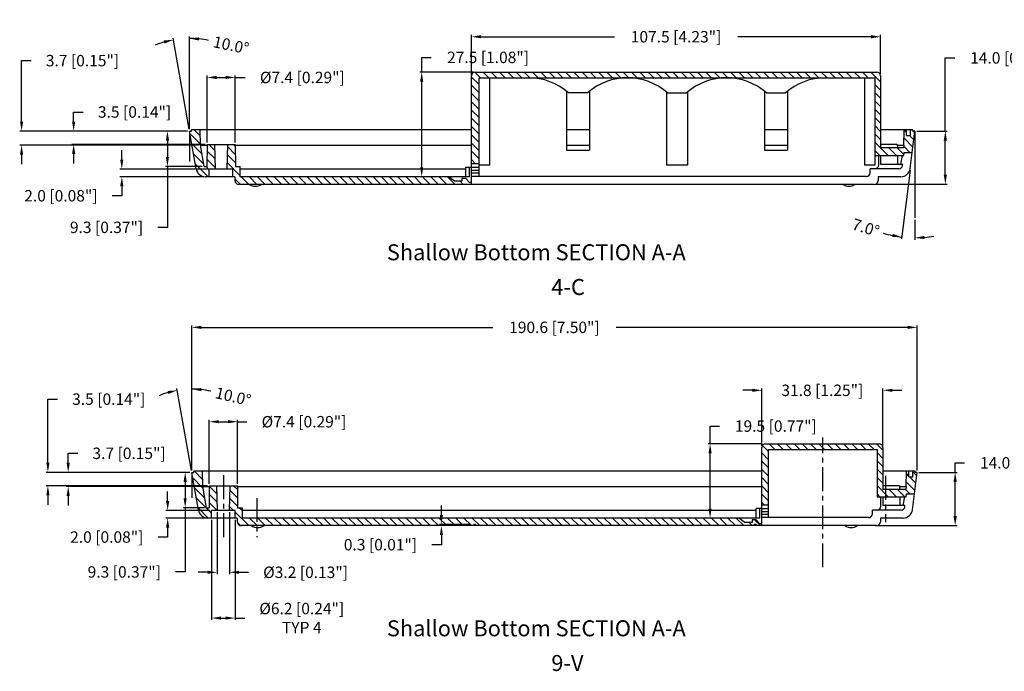
# Model space of a CAD drawing. Extents: x -195 to 2094, y -1538 to 254.
# Drawn here: x 1175 to 1433, y -914 to -743 of the extents above; entities that cross this region are included whole.
import ezdxf

# ---------------------------------------------------------------- set-up
doc = ezdxf.new("R2010")
doc.units = 0
doc.header["$LTSCALE"] = 5
doc.linetypes.add('CENTER', pattern=[2, 1.25, -0.25, 0.25, -0.25])
doc.layers.get('0').update_dxf_attribs({"linetype": 'CONTINUOUS'})
doc.layers.get('Defpoints').update_dxf_attribs({"linetype": 'CONTINUOUS'})
for name, color, linetype in [('cen', 1, 'CENTER'), ('dim', 3, 'CONTINUOUS'), ('frame', 202, 'CONTINUOUS'), ('TEXT', 7, 'CONTINUOUS')]:
    doc.layers.add(name, color=color, linetype=linetype)
doc.styles.add('CALLOUT', font='Romant.shx')
doc.dimstyles.get("Standard").update_dxf_attribs({"dimtxt": 3, "dimasz": 2.5, "dimexe": 0.5, "dimexo": 0.5, "dimgap": 0.5, "dimtad": 0, "dimtoh": 1, "dimdec": 1, "dimzin": 1, "dimdsep": 46, "dimtxsty": 'CALLOUT', "dimcen": 0.5, "dimadec": 1, "dimazin": 0, "dimtfac": 1, "dimtdec": 1, "dimtofl": 0, "dimtmove": 0, "dimatfit": 3, "dimfxl": 0, "dimtolj": 1, "dimtzin": 0, "dimarcsym": 0})

# ---------------------------------------------------------------- blocks, each defined once
blk = doc.blocks.new('*D246')
at = {"layer": 'Defpoints', "color": 0}
for p in [(1216.38, -748.18), (1219.21, -772.34), (1219.21, -772.34), (1219.21, -780.3), (1220.96, -782.27)]:
    blk.add_point(p, dxfattribs=at)
at = {"layer": 'dim', "color": 0, "lineweight": -2}
for p, q in [((1219.21, -771.84), (1219.21, -747.52)), ((1219.12, -771.85), (1214.9, -747.9))]:
    blk.add_line(p, q, dxfattribs=at)
for start, end in [(105.8919, 111.7838), (78.2006, 90), (78.2162, 84.1081)]:
    blk.add_arc((1219.21, -772.34), 24.32, start, end, dxfattribs=at)
at = {"layer": 'dim', "color": 0}
for points in [[(1221.68, -748.56), (1221.72, -747.73), (1219.21, -748.02)], [(1212.45, -748.54), (1212.64, -749.35), (1214.98, -748.39)]]:
    blk.add_solid(points, dxfattribs=at)
at = {"layer": 'dim', "color": 0, "insert": (1230.12, -749.77), "char_height": 3, "attachment_point": 5, "rotation": 348.2006, "style": 'CALLOUT'}
blk.add_mtext('\\A1;10.0°', dxfattribs=at)
blk = doc.blocks.new('*D247')
at = {"layer": 'Defpoints', "color": 0}
for p in [(1409.81, -772.34), (1409.81, -772.34), (1408.6, -782.15), (1409.81, -795.13), (1408.66, -800.38)]:
    blk.add_point(p, dxfattribs=at)
at = {"layer": 'dim', "color": 0, "lineweight": -2}
for p, q in [((1408.54, -782.64), (1406.32, -800.69)), ((1409.81, -795.63), (1409.81, -800.91))]:
    blk.add_line(p, q, dxfattribs=at)
for start, end in [(252.7786, 263), (252.7888, 257.8944), (275.1056, 280.2112)]:
    blk.add_arc((1409.81, -772.34), 28.06, start, end, dxfattribs=at)
at = {"layer": 'dim', "color": 0}
for points in [[(1403.99, -799.37), (1403.85, -800.19), (1406.39, -800.2)], [(1412.32, -800.71), (1412.28, -799.88), (1409.81, -800.41)]]:
    blk.add_solid(points, dxfattribs=at)
at = {"layer": 'dim', "color": 0, "insert": (1396.93, -797.73), "char_height": 3, "attachment_point": 5, "rotation": 342.7786, "style": 'CALLOUT'}
blk.add_mtext('\\A1;7.0°', dxfattribs=at)
blk = doc.blocks.new('*D248')
at = {"layer": 'Defpoints', "color": 0}
for p in [(1409.81, -772.34), (1417.82, -772.34), (1399.16, -786.34)]:
    blk.add_point(p, dxfattribs=at)
at = {"layer": 'dim', "color": 0, "lineweight": -2}
for p, q in [((1417.82, -772.34), (1417.82, -753.13)), ((1417.82, -753.13), (1420.32, -753.13)), ((1410.31, -772.34), (1418.32, -772.34)), ((1417.82, -783.84), (1417.82, -774.84)), ((1399.66, -786.34), (1418.32, -786.34))]:
    blk.add_line(p, q, dxfattribs=at)
at = {"layer": 'dim', "color": 0}
for points in [[(1417.41, -774.84), (1418.24, -774.84), (1417.82, -772.34)], [(1417.41, -783.84), (1418.24, -783.84), (1417.82, -786.34)]]:
    blk.add_solid(points, dxfattribs=at)
at = {"layer": 'dim', "color": 0, "insert": (1435.11, -753.13), "char_height": 3, "attachment_point": 5, "style": 'CALLOUT'}
blk.add_mtext('\\A1;14.0 [0.55"]', dxfattribs=at)
blk = doc.blocks.new('*D249')
at = {"layer": 'Defpoints', "color": 0}
for p in [(1231.21, -758.26), (1223.81, -775.84), (1231.21, -775.84)]:
    blk.add_point(p, dxfattribs=at)
at = {"layer": 'dim', "color": 0, "lineweight": -2}
for p, q in [((1223.81, -775.34), (1223.81, -757.76)), ((1231.21, -775.34), (1231.21, -757.76)), ((1226.31, -758.26), (1228.71, -758.26)), ((1231.21, -758.26), (1233.86, -758.26))]:
    blk.add_line(p, q, dxfattribs=at)
at = {"layer": 'dim', "color": 0}
for points in [[(1226.31, -757.84), (1226.31, -758.68), (1223.81, -758.26)], [(1228.71, -757.84), (1228.71, -758.68), (1231.21, -758.26)]]:
    blk.add_solid(points, dxfattribs=at)
at = {"layer": 'dim', "color": 0, "insert": (1248.86, -758.26), "char_height": 3, "attachment_point": 5, "style": 'CALLOUT'}
blk.add_mtext('\\A1;%%c7.4 [0.29"]', dxfattribs=at)
blk = doc.blocks.new('*D250')
at = {"layer": 'Defpoints', "color": 0}
for p in [(1224.41, -782.34), (1201.41, -784.34), (1223.42, -784.34)]:
    blk.add_point(p, dxfattribs=at)
at = {"layer": 'dim', "color": 0, "lineweight": -2}
for p, q in [((1201.41, -779.84), (1201.41, -777.34)), ((1223.91, -782.34), (1200.91, -782.34)), ((1222.92, -784.34), (1200.91, -784.34)), ((1201.41, -786.84), (1201.41, -789.34)), ((1201.41, -789.34), (1198.91, -789.34))]:
    blk.add_line(p, q, dxfattribs=at)
at = {"layer": 'dim', "color": 0}
for points in [[(1200.99, -779.84), (1201.82, -779.84), (1201.41, -782.34)], [(1200.99, -786.84), (1201.82, -786.84), (1201.41, -784.34)]]:
    blk.add_solid(points, dxfattribs=at)
at = {"layer": 'dim', "color": 0, "insert": (1185.41, -789.34), "char_height": 3, "attachment_point": 5, "style": 'CALLOUT'}
blk.add_mtext('\\A1;2.0 [0.08"]', dxfattribs=at)
blk = doc.blocks.new('*D251')
at = {"layer": 'Defpoints', "color": 0}
for p in [(1188.76, -772.34), (1219.21, -772.34), (1223.81, -775.84)]:
    blk.add_point(p, dxfattribs=at)
at = {"layer": 'dim', "color": 0, "lineweight": -2}
for p, q in [((1188.76, -769.84), (1188.76, -767.34)), ((1188.76, -767.34), (1191.26, -767.34)), ((1218.71, -772.34), (1188.26, -772.34)), ((1223.31, -775.84), (1188.26, -775.84)), ((1188.76, -778.34), (1188.76, -780.84))]:
    blk.add_line(p, q, dxfattribs=at)
at = {"layer": 'dim', "color": 0}
for points in [[(1188.35, -769.84), (1189.18, -769.84), (1188.76, -772.34)], [(1188.35, -778.34), (1189.18, -778.34), (1188.76, -775.84)]]:
    blk.add_solid(points, dxfattribs=at)
at = {"layer": 'dim', "color": 0, "insert": (1204.76, -767.34), "char_height": 3, "attachment_point": 5, "style": 'CALLOUT'}
blk.add_mtext('\\A1;3.5 [0.14"]', dxfattribs=at)
blk = doc.blocks.new('*D252')
at = {"layer": 'Defpoints', "color": 0}
for p in [(1219.21, -772.34), (1213.4, -781.64), (1223.06, -781.64)]:
    blk.add_point(p, dxfattribs=at)
at = {"layer": 'dim', "color": 0, "lineweight": -2}
for p, q in [((1218.71, -772.34), (1212.9, -772.34)), ((1213.4, -774.84), (1213.4, -779.14)), ((1222.56, -781.64), (1212.9, -781.64)), ((1213.4, -781.64), (1213.4, -797.64)), ((1213.4, -797.64), (1210.9, -797.64))]:
    blk.add_line(p, q, dxfattribs=at)
at = {"layer": 'dim', "color": 0}
for points in [[(1212.98, -774.84), (1213.82, -774.84), (1213.4, -772.34)], [(1212.98, -779.14), (1213.82, -779.14), (1213.4, -781.64)]]:
    blk.add_solid(points, dxfattribs=at)
at = {"layer": 'dim', "color": 0, "insert": (1197.4, -797.64), "char_height": 3, "attachment_point": 5, "style": 'CALLOUT'}
blk.add_mtext('\\A1;9.3 [0.37"]', dxfattribs=at)
blk = doc.blocks.new('*D253')
at = {"layer": 'Defpoints', "color": 0}
for p in [(1219.21, -772.34), (1175.08, -776.04), (1222.08, -776.04)]:
    blk.add_point(p, dxfattribs=at)
at = {"layer": 'dim', "color": 0, "lineweight": -2}
for p, q in [((1175.08, -769.84), (1175.08, -753.84)), ((1175.08, -753.84), (1177.58, -753.84)), ((1218.71, -772.34), (1174.58, -772.34)), ((1221.58, -776.04), (1174.58, -776.04)), ((1175.08, -778.54), (1175.08, -781.04))]:
    blk.add_line(p, q, dxfattribs=at)
at = {"layer": 'dim', "color": 0}
for points in [[(1174.66, -769.84), (1175.49, -769.84), (1175.08, -772.34)], [(1174.66, -778.54), (1175.49, -778.54), (1175.08, -776.04)]]:
    blk.add_solid(points, dxfattribs=at)
at = {"layer": 'dim', "color": 0, "insert": (1191.08, -753.84), "char_height": 3, "attachment_point": 5, "style": 'CALLOUT'}
blk.add_mtext('\\A1;3.7 [0.15"]', dxfattribs=at)
blk = doc.blocks.new('*D266')
at = {"layer": 'Defpoints', "color": 0}
for p in [(1280.22, -756.84), (1294.31, -756.84), (1288.9, -784.34)]:
    blk.add_point(p, dxfattribs=at)
at = {"layer": 'dim', "color": 0, "lineweight": -2}
for p, q in [((1280.22, -756.84), (1280.22, -752.99)), ((1280.22, -752.99), (1282.72, -752.99)), ((1293.81, -756.84), (1279.72, -756.84)), ((1280.22, -781.84), (1280.22, -759.34)), ((1288.4, -784.34), (1279.72, -784.34))]:
    blk.add_line(p, q, dxfattribs=at)
at = {"layer": 'dim', "color": 0}
for points in [[(1279.8, -759.34), (1280.63, -759.34), (1280.22, -756.84)], [(1279.8, -781.84), (1280.63, -781.84), (1280.22, -784.34)]]:
    blk.add_solid(points, dxfattribs=at)
at = {"layer": 'dim', "color": 0, "insert": (1297.65, -752.99), "char_height": 3, "attachment_point": 5, "style": 'CALLOUT'}
blk.add_mtext('\\A1;27.5 [1.08"]', dxfattribs=at)
blk = doc.blocks.new('*D267')
at = {"layer": 'Defpoints', "color": 0}
for p in [(1400.81, -747.57), (1400.81, -757.84), (1293.31, -758.15)]:
    blk.add_point(p, dxfattribs=at)
at = {"layer": 'dim', "color": 0, "lineweight": -2}
for p, q in [((1293.31, -757.65), (1293.31, -747.07)), ((1295.81, -747.57), (1330.84, -747.57)), ((1398.31, -747.57), (1363.27, -747.57)), ((1400.81, -757.34), (1400.81, -747.07))]:
    blk.add_line(p, q, dxfattribs=at)
at = {"layer": 'dim', "color": 0}
for points in [[(1295.81, -747.15), (1295.81, -747.98), (1293.31, -747.57)], [(1398.31, -747.15), (1398.31, -747.98), (1400.81, -747.57)]]:
    blk.add_solid(points, dxfattribs=at)
at = {"layer": 'dim', "color": 0, "insert": (1347.06, -747.57), "char_height": 3, "attachment_point": 5, "style": 'CALLOUT'}
blk.add_mtext('\\A1;107.5 [4.23"]', dxfattribs=at)
blk = doc.blocks.new('*D290')
at = {"layer": 'Defpoints', "color": 0}
for p in [(1217.26, -840.27), (1219.8, -862), (1219.8, -862), (1219.8, -868.67), (1221.55, -871.94)]:
    blk.add_point(p, dxfattribs=at)
at = {"layer": 'dim', "color": 0, "lineweight": -2}
for p, q in [((1219.71, -861.51), (1215.91, -839.96)), ((1219.8, -861.5), (1219.8, -839.62))]:
    blk.add_line(p, q, dxfattribs=at)
for start, end in [(76.8795, 90), (76.9011, 83.4505), (106.5495, 113.0989)]:
    blk.add_arc((1219.8, -862), 21.88, start, end, dxfattribs=at)
at = {"layer": 'dim', "color": 0}
for points in [[(1213.47, -840.62), (1213.66, -841.43), (1216, -840.45)], [(1222.27, -840.68), (1222.32, -839.85), (1219.8, -840.12)]]:
    blk.add_solid(points, dxfattribs=at)
at = {"layer": 'dim', "color": 0, "insert": (1230.68, -842.07), "char_height": 3, "attachment_point": 5, "rotation": 346.8795, "style": 'CALLOUT'}
blk.add_mtext('\\A1;10.0°', dxfattribs=at)
blk = doc.blocks.new('*D291')
at = {"layer": 'Defpoints', "color": 0}
for p in [(1410.4, -823.91), (1219.8, -862), (1410.4, -862)]:
    blk.add_point(p, dxfattribs=at)
at = {"layer": 'dim', "color": 0, "lineweight": -2}
for p, q in [((1219.8, -861.5), (1219.8, -823.41)), ((1222.3, -823.91), (1298.88, -823.91)), ((1407.9, -823.91), (1331.31, -823.91)), ((1410.4, -861.5), (1410.4, -823.41))]:
    blk.add_line(p, q, dxfattribs=at)
at = {"layer": 'dim', "color": 0}
for points in [[(1222.3, -823.5), (1222.3, -824.33), (1219.8, -823.91)], [(1407.9, -823.5), (1407.9, -824.33), (1410.4, -823.91)]]:
    blk.add_solid(points, dxfattribs=at)
at = {"layer": 'dim', "color": 0, "insert": (1315.1, -823.91), "char_height": 3, "attachment_point": 5, "style": 'CALLOUT'}
blk.add_mtext('\\A1;190.6 [7.50"]', dxfattribs=at)
blk = doc.blocks.new('*D292')
at = {"layer": 'Defpoints', "color": 0}
for p in [(1285.39, -876), (1293.4, -875.7), (1293.4, -876)]:
    blk.add_point(p, dxfattribs=at)
at = {"layer": 'dim', "color": 0, "lineweight": -2}
for p, q in [((1285.39, -873.2), (1285.39, -870.7)), ((1292.9, -875.7), (1284.89, -875.7)), ((1292.9, -876), (1284.89, -876)), ((1285.39, -878.5), (1285.39, -881)), ((1285.39, -881), (1282.89, -881))]:
    blk.add_line(p, q, dxfattribs=at)
at = {"layer": 'dim', "color": 0}
for points in [[(1284.97, -873.2), (1285.8, -873.2), (1285.39, -875.7)], [(1284.97, -878.5), (1285.8, -878.5), (1285.39, -876)]]:
    blk.add_solid(points, dxfattribs=at)
at = {"layer": 'dim', "color": 0, "insert": (1269.39, -881), "char_height": 3, "attachment_point": 5, "style": 'CALLOUT'}
blk.add_mtext('\\A1;0.3 [0.01"]', dxfattribs=at)
blk = doc.blocks.new('*D293')
at = {"layer": 'Defpoints', "color": 0}
for p in [(1410.4, -862), (1420.4, -862), (1399, -876)]:
    blk.add_point(p, dxfattribs=at)
at = {"layer": 'dim', "color": 0, "lineweight": -2}
for p, q in [((1420.4, -862), (1420.4, -859.5)), ((1420.4, -859.5), (1422.9, -859.5)), ((1410.9, -862), (1420.9, -862)), ((1420.4, -873.5), (1420.4, -864.5)), ((1399.5, -876), (1420.9, -876))]:
    blk.add_line(p, q, dxfattribs=at)
at = {"layer": 'dim', "color": 0}
for points in [[(1419.98, -864.5), (1420.82, -864.5), (1420.4, -862)], [(1419.98, -873.5), (1420.82, -873.5), (1420.4, -876)]]:
    blk.add_solid(points, dxfattribs=at)
at = {"layer": 'dim', "color": 0, "insert": (1437.69, -859.5), "char_height": 3, "attachment_point": 5, "style": 'CALLOUT'}
blk.add_mtext('\\A1;14.0 [0.55"]', dxfattribs=at)
blk = doc.blocks.new('*D294')
at = {"layer": 'Defpoints', "color": 0}
for p in [(1218.06, -862), (1219.8, -862), (1223.65, -871.3)]:
    blk.add_point(p, dxfattribs=at)
at = {"layer": 'dim', "color": 0, "lineweight": -2}
for p, q in [((1219.3, -862), (1217.56, -862)), ((1218.06, -864.5), (1218.06, -868.8)), ((1223.15, -871.3), (1217.56, -871.3)), ((1218.06, -871.3), (1218.06, -888.16)), ((1218.06, -888.16), (1215.56, -888.16))]:
    blk.add_line(p, q, dxfattribs=at)
at = {"layer": 'dim', "color": 0}
for points in [[(1217.64, -864.5), (1218.48, -864.5), (1218.06, -862)], [(1217.64, -868.8), (1218.48, -868.8), (1218.06, -871.3)]]:
    blk.add_solid(points, dxfattribs=at)
at = {"layer": 'dim', "color": 0, "insert": (1202.06, -888.16), "char_height": 3, "attachment_point": 5, "style": 'CALLOUT'}
blk.add_mtext('\\A1;9.3 [0.37"]', dxfattribs=at)
blk = doc.blocks.new('*D295')
at = {"layer": 'Defpoints', "color": 0}
for p in [(1225, -874), (1231.2, -874), (1231.2, -900.28)]:
    blk.add_point(p, dxfattribs=at)
at = {"layer": 'dim', "color": 0, "lineweight": -2}
for p, q in [((1225, -874.5), (1225, -900.78)), ((1231.2, -874.5), (1231.2, -900.78)), ((1227.5, -900.28), (1228.7, -900.28)), ((1231.2, -900.28), (1233.7, -900.28))]:
    blk.add_line(p, q, dxfattribs=at)
at = {"layer": 'dim', "color": 0}
for points in [[(1227.5, -899.86), (1227.5, -900.69), (1225, -900.28)], [(1228.7, -899.86), (1228.7, -900.69), (1231.2, -900.28)]]:
    blk.add_solid(points, dxfattribs=at)
at = {"layer": 'dim', "color": 0, "insert": (1248.7, -900.28), "char_height": 3, "attachment_point": 5, "style": 'CALLOUT'}
blk.add_mtext('\\A1;%%C6.2 [0.24"]\\PTYP 4', dxfattribs=at)
blk = doc.blocks.new('*D296')
at = {"layer": 'Defpoints', "color": 0}
for p in [(1226.5, -872), (1229.7, -872), (1229.7, -888.26)]:
    blk.add_point(p, dxfattribs=at)
at = {"layer": 'dim', "color": 0, "lineweight": -2}
for p, q in [((1226.5, -872.5), (1226.5, -888.76)), ((1229.7, -872.5), (1229.7, -888.76)), ((1224, -888.26), (1221.5, -888.26)), ((1232.2, -888.26), (1234.7, -888.26))]:
    blk.add_line(p, q, dxfattribs=at)
at = {"layer": 'dim', "color": 0}
for points in [[(1224, -887.84), (1224, -888.67), (1226.5, -888.26)], [(1232.2, -887.84), (1232.2, -888.67), (1229.7, -888.26)]]:
    blk.add_solid(points, dxfattribs=at)
at = {"layer": 'dim', "color": 0, "insert": (1249.7, -888.26), "char_height": 3, "attachment_point": 5, "style": 'CALLOUT'}
blk.add_mtext('\\A1;%%c3.2 [0.13"]', dxfattribs=at)
blk = doc.blocks.new('*D297')
at = {"layer": 'Defpoints', "color": 0}
for p in [(1231.8, -848.7), (1224.4, -865.5), (1231.8, -865.5)]:
    blk.add_point(p, dxfattribs=at)
at = {"layer": 'dim', "color": 0, "lineweight": -2}
for p, q in [((1224.4, -865), (1224.4, -848.2)), ((1231.8, -865), (1231.8, -848.2)), ((1226.9, -848.7), (1229.3, -848.7)), ((1231.8, -848.7), (1234.3, -848.7))]:
    blk.add_line(p, q, dxfattribs=at)
at = {"layer": 'dim', "color": 0}
for points in [[(1226.9, -848.28), (1226.9, -849.11), (1224.4, -848.7)], [(1229.3, -848.28), (1229.3, -849.11), (1231.8, -848.7)]]:
    blk.add_solid(points, dxfattribs=at)
at = {"layer": 'dim', "color": 0, "insert": (1249.3, -848.7), "char_height": 3, "attachment_point": 5, "style": 'CALLOUT'}
blk.add_mtext('\\A1;%%C7.4 [0.29"]', dxfattribs=at)
blk = doc.blocks.new('*D298')
at = {"layer": 'Defpoints', "color": 0}
for p in [(1213.46, -874), (1225, -872), (1225, -874)]:
    blk.add_point(p, dxfattribs=at)
at = {"layer": 'dim', "color": 0, "lineweight": -2}
for p, q in [((1213.46, -869.5), (1213.46, -867)), ((1224.5, -872), (1212.96, -872)), ((1224.5, -874), (1212.96, -874)), ((1213.46, -876.5), (1213.46, -879)), ((1213.46, -879), (1210.96, -879))]:
    blk.add_line(p, q, dxfattribs=at)
at = {"layer": 'dim', "color": 0}
for points in [[(1213.04, -869.5), (1213.88, -869.5), (1213.46, -872)], [(1213.04, -876.5), (1213.88, -876.5), (1213.46, -874)]]:
    blk.add_solid(points, dxfattribs=at)
at = {"layer": 'dim', "color": 0, "insert": (1197.46, -879), "char_height": 3, "attachment_point": 5, "style": 'CALLOUT'}
blk.add_mtext('\\A1;2.0 [0.08"]', dxfattribs=at)
blk = doc.blocks.new('*D299')
at = {"layer": 'Defpoints', "color": 0}
for p in [(1187.32, -862), (1219.05, -862), (1222.67, -865.7)]:
    blk.add_point(p, dxfattribs=at)
at = {"layer": 'dim', "color": 0, "lineweight": -2}
for p, q in [((1187.32, -859.5), (1187.32, -857)), ((1187.32, -857), (1189.82, -857)), ((1218.55, -862), (1186.82, -862)), ((1222.17, -865.7), (1186.82, -865.7)), ((1187.32, -868.2), (1187.32, -870.7))]:
    blk.add_line(p, q, dxfattribs=at)
at = {"layer": 'dim', "color": 0}
for points in [[(1186.9, -859.5), (1187.74, -859.5), (1187.32, -862)], [(1186.9, -868.2), (1187.74, -868.2), (1187.32, -865.7)]]:
    blk.add_solid(points, dxfattribs=at)
at = {"layer": 'dim', "color": 0, "insert": (1203.32, -857), "char_height": 3, "attachment_point": 5, "style": 'CALLOUT'}
blk.add_mtext('\\A1;3.7 [0.15"]', dxfattribs=at)
blk = doc.blocks.new('*D300')
at = {"layer": 'Defpoints', "color": 0}
for p in [(1181.99, -862), (1219.8, -862), (1224.4, -865.5)]:
    blk.add_point(p, dxfattribs=at)
at = {"layer": 'dim', "color": 0, "lineweight": -2}
for p, q in [((1181.99, -859.5), (1181.99, -842.77)), ((1181.99, -842.77), (1184.49, -842.77)), ((1219.3, -862), (1181.49, -862)), ((1223.9, -865.5), (1181.49, -865.5)), ((1181.99, -868), (1181.99, -870.5))]:
    blk.add_line(p, q, dxfattribs=at)
at = {"layer": 'dim', "color": 0}
for points in [[(1181.58, -859.5), (1182.41, -859.5), (1181.99, -862)], [(1181.58, -868), (1182.41, -868), (1181.99, -865.5)]]:
    blk.add_solid(points, dxfattribs=at)
at = {"layer": 'dim', "color": 0, "insert": (1197.99, -842.77), "char_height": 3, "attachment_point": 5, "style": 'CALLOUT'}
blk.add_mtext('\\A1;3.5 [0.14"]', dxfattribs=at)
blk = doc.blocks.new('*D356')
at = {"layer": 'Defpoints', "color": 0}
for p in [(1401.4, -840.45), (1369.6, -855.5), (1401.4, -856.15)]:
    blk.add_point(p, dxfattribs=at)
at = {"layer": 'dim', "color": 0, "lineweight": -2}
for p, q in [((1367.1, -840.45), (1364.6, -840.45)), ((1369.6, -855), (1369.6, -839.95)), ((1401.4, -855.65), (1401.4, -839.95)), ((1403.9, -840.45), (1406.4, -840.45))]:
    blk.add_line(p, q, dxfattribs=at)
at = {"layer": 'dim', "color": 0}
for points in [[(1367.1, -840.04), (1367.1, -840.87), (1369.6, -840.45)], [(1403.9, -840.04), (1403.9, -840.87), (1401.4, -840.45)]]:
    blk.add_solid(points, dxfattribs=at)
at = {"layer": 'dim', "color": 0, "insert": (1385.5, -840.45), "char_height": 3, "attachment_point": 5, "style": 'CALLOUT'}
blk.add_mtext('\\A1;31.8 [1.25"]', dxfattribs=at)
blk = doc.blocks.new('*D357')
at = {"layer": 'Defpoints', "color": 0}
for p in [(1356, -854.5), (1370.04, -854.5), (1365.5, -874)]:
    blk.add_point(p, dxfattribs=at)
at = {"layer": 'dim', "color": 0, "lineweight": -2}
for p, q in [((1356, -854.5), (1356, -849.85)), ((1356, -849.85), (1358.5, -849.85)), ((1369.54, -854.5), (1355.5, -854.5)), ((1356, -871.5), (1356, -857)), ((1365, -874), (1355.5, -874))]:
    blk.add_line(p, q, dxfattribs=at)
at = {"layer": 'dim', "color": 0}
for points in [[(1355.58, -857), (1356.41, -857), (1356, -854.5)], [(1355.58, -871.5), (1356.41, -871.5), (1356, -874)]]:
    blk.add_solid(points, dxfattribs=at)
at = {"layer": 'dim', "color": 0, "insert": (1373.28, -849.85), "char_height": 3, "attachment_point": 5, "style": 'CALLOUT'}
blk.add_mtext('\\A1;19.5 [0.77"]', dxfattribs=at)

msp = doc.modelspace()

# ---------------------------------------------------------------- linework, layer by layer
for p, q in [((1293.306, -781.841), (1293.306, -757.841)), ((1294.306, -756.841), (1399.806, -756.841)), ((1400.806, -757.841), (1400.806, -776.741)), ((1295.306, -758.341), (1399.306, -758.341)), ((1295.306, -784.241), (1295.306, -758.341)), ((1298.056, -758.341), (1298.056, -781.341)), ((1396.556, -758.341), (1396.556, -781.341)), ((1399.306, -758.341), (1399.306, -781.341)), ((1318.306, -761.994), (1318.306, -777.341)), ((1323.806, -762.341), (1318.806, -762.341)), ((1324.306, -761.994), (1324.306, -777.341)), ((1344.556, -762.167), (1344.556, -781.341)), ((1344.806, -762.341), (1349.806, -762.341)), ((1350.056, -762.167), (1350.056, -781.341)), ((1370.306, -761.994), (1370.306, -777.341)), ((1370.806, -762.341), (1375.806, -762.341)), ((1376.306, -761.994), (1376.306, -777.341)), ((1220.958, -782.275), (1219.206, -772.341)), ((1219.206, -772.341), (1219.706, -772.341)), ((1293.306, -772.041), (1219.706, -772.041)), ((1219.706, -772.341), (1219.706, -772.041)), ((1222.076, -776.041), (1222.006, -772.041)), ((1324.306, -772.041), (1318.306, -772.041)), ((1376.306, -772.041), (1370.306, -772.041)), ((1409.306, -772.041), (1400.806, -772.041)), ((1406.936, -776.041), (1407.006, -772.041)), ((1407.656, -773.541), (1407.656, -772.041)), ((1407.656, -773.541), (1408.656, -773.541)), ((1408.602, -782.146), (1409.806, -772.341)), ((1408.656, -773.541), (1408.656, -772.041)), ((1409.306, -772.341), (1409.306, -772.041)), ((1409.806, -772.341), (1409.306, -772.341)), ((1223.063, -781.641), (1222.076, -776.041)), ((1222.076, -776.041), (1223.806, -776.041)), ((1223.806, -775.841), (1223.755, -781.641)), ((1223.806, -775.841), (1231.206, -775.841)), ((1225.736, -775.841), (1225.906, -782.341)), ((1229.106, -782.341), (1229.276, -775.841)), ((1231.205, -776.041), (1293.306, -776.041)), ((1231.206, -775.841), (1231.257, -781.641)), ((1318.306, -776.041), (1324.306, -776.041)), ((1370.306, -776.041), (1376.306, -776.041)), ((1405.205, -775.841), (1400.806, -775.841)), ((1405.205, -776.041), (1406.936, -776.041)), ((1405.206, -775.841), (1405.214, -776.741)), ((1406.936, -776.041), (1406.813, -776.741)), ((1318.306, -777.341), (1324.306, -777.341)), ((1370.306, -777.341), (1376.306, -777.341)), ((1399.306, -778.741), (1406.904, -778.741)), ((1400.306, -781.241), (1400.306, -778.741)), ((1406.813, -776.741), (1400.806, -776.741)), ((1400.806, -778.741), (1400.806, -781.041)), ((1405.231, -778.741), (1405.251, -781.041)), ((1406.46, -778.741), (1406.054, -781.041)), ((1406.904, -778.741), (1407.003, -777.941)), ((1407.003, -777.941), (1409.118, -777.941)), ((1293.306, -780.841), (1295.306, -780.841)), ((1298.056, -781.341), (1295.306, -781.341)), ((1350.056, -781.341), (1344.556, -781.341)), ((1399.306, -781.341), (1396.556, -781.341)), ((1400.806, -781.041), (1406.622, -781.041)), ((1406.582, -781.363), (1406.622, -781.041)), ((1223.063, -781.641), (1223.755, -781.641)), ((1230.606, -782.341), (1224.406, -782.341)), ((1224.406, -784.341), (1224.406, -782.341)), ((1230.606, -784.341), (1230.606, -782.341)), ((1231.257, -781.641), (1232.506, -781.641)), ((1232.506, -784.341), (1232.506, -781.641)), ((1291.806, -782.341), (1232.506, -782.341)), ((1291.806, -781.841), (1293.306, -781.841)), ((1291.806, -784.341), (1291.806, -781.841)), ((1293.306, -786.341), (1293.306, -781.941)), ((1295.306, -782.741), (1293.306, -782.741)), ((1405.59, -782.241), (1398.056, -782.241)), ((1398.056, -783.241), (1398.056, -782.241)), ((1231.156, -784.341), (1223.42, -784.341)), ((1231.156, -784.341), (1231.156, -785.341)), ((1399.156, -786.341), (1232.156, -786.341)), ((1292.806, -784.341), (1232.506, -784.341)), ((1288.806, -785.541), (1287.306, -784.341)), ((1290.806, -785.541), (1288.806, -785.541)), ((1291.806, -784.841), (1290.806, -784.841)), ((1290.806, -784.841), (1290.806, -785.541)), ((1292.806, -785.841), (1291.806, -784.841)), ((1293.306, -785.841), (1292.806, -785.841)), ((1397.056, -784.241), (1293.306, -784.241)), ((1406.121, -784.341), (1400.156, -784.341)), ((1400.156, -784.341), (1400.156, -785.341)), ((1369.596, -871.501), (1369.596, -855.501)), ((1370.596, -854.501), (1400.396, -854.501)), ((1371.396, -856.001), (1399.896, -856.001)), ((1371.396, -873.901), (1371.396, -856.001)), ((1399.896, -856.001), (1399.896, -868.401)), ((1401.396, -855.501), (1401.396, -866.401)), ((1219.796, -862.001), (1220.296, -862.001)), ((1221.548, -871.935), (1219.796, -862.001)), ((1369.596, -861.701), (1220.296, -861.701)), ((1220.296, -862.001), (1220.296, -861.701)), ((1222.666, -865.701), (1222.596, -861.701)), ((1409.896, -861.701), (1401.396, -861.701)), ((1407.526, -865.701), (1407.596, -861.701)), ((1408.246, -863.201), (1408.246, -861.701)), ((1408.246, -863.201), (1409.246, -863.201)), ((1409.192, -871.806), (1410.396, -862.001)), ((1409.246, -863.201), (1409.246, -861.701)), ((1409.896, -862.001), (1409.896, -861.701)), ((1410.396, -862.001), (1409.896, -862.001)), ((1223.653, -871.301), (1222.666, -865.701)), ((1222.666, -865.701), (1224.396, -865.701)), ((1224.396, -865.501), (1224.346, -871.301)), ((1224.396, -865.501), (1231.796, -865.501)), ((1226.326, -865.501), (1226.496, -872.001)), ((1229.696, -872.001), (1229.866, -865.501)), ((1231.795, -865.701), (1369.596, -865.701)), ((1231.796, -865.501), (1231.847, -871.301)), ((1405.795, -865.501), (1401.396, -865.501)), ((1401.396, -866.401), (1407.403, -866.401)), ((1405.795, -865.701), (1407.526, -865.701)), ((1405.796, -865.501), (1405.804, -866.401)), ((1407.526, -865.701), (1407.403, -866.401)), ((1399.896, -868.401), (1407.495, -868.401)), ((1400.896, -870.901), (1400.896, -868.401)), ((1401.396, -868.401), (1401.396, -870.701)), ((1405.822, -868.401), (1405.842, -870.701)), ((1407.05, -868.401), (1406.645, -870.701)), ((1407.495, -868.401), (1407.593, -867.601)), ((1407.593, -867.601), (1409.709, -867.601)), ((1223.653, -871.301), (1224.346, -871.301)), ((1231.847, -871.301), (1233.096, -871.301)), ((1233.096, -874.001), (1233.096, -871.301)), ((1368.096, -874.001), (1368.096, -871.501)), ((1369.596, -871.501), (1368.096, -871.501)), ((1369.596, -870.501), (1371.396, -870.501)), ((1369.596, -876.001), (1369.596, -871.601)), ((1398.646, -872.901), (1398.646, -871.901)), ((1406.18, -871.901), (1398.646, -871.901)), ((1407.212, -870.701), (1401.396, -870.701)), ((1407.173, -871.023), (1407.212, -870.701)), ((1231.746, -874.001), (1224.01, -874.001)), ((1224.996, -874.001), (1224.996, -872.001)), ((1231.196, -872.001), (1224.996, -872.001)), ((1231.196, -874.001), (1231.196, -872.001)), ((1231.746, -874.001), (1231.746, -875.001)), ((1368.096, -872.001), (1233.096, -872.001)), ((1369.096, -874.001), (1233.096, -874.001)), ((1365.096, -875.201), (1363.596, -874.001)), ((1368.096, -874.501), (1367.096, -874.501)), ((1367.096, -874.501), (1367.096, -875.201)), ((1369.096, -875.501), (1368.096, -874.501)), ((1371.396, -872.401), (1369.596, -872.401)), ((1397.646, -873.901), (1369.596, -873.901)), ((1406.711, -874.001), (1400.746, -874.001)), ((1400.746, -874.001), (1400.746, -875.001)), ((1399.746, -876.001), (1232.746, -876.001)), ((1293.896, -875.701), (1293.896, -876.001)), ((1294.396, -875.701), (1293.896, -875.701)), ((1294.396, -876.001), (1294.396, -875.701)), ((1367.096, -875.201), (1365.096, -875.201)), ((1367.596, -876.001), (1367.596, -875.701)), ((1368.096, -875.701), (1367.596, -875.701)), ((1368.096, -875.701), (1368.096, -876.001)), ((1369.596, -875.501), (1369.096, -875.501))]:
    msp.add_line(p, q)
at = {"color": 2}
for p, q in [((1295.661, -758.341), (1294.185, -756.865)), ((1297.829, -758.341), (1296.329, -756.841)), ((1299.997, -758.341), (1298.497, -756.841)), ((1302.165, -758.341), (1300.665, -756.841)), ((1304.334, -758.341), (1302.834, -756.841)), ((1306.502, -758.341), (1305.002, -756.841)), ((1308.67, -758.341), (1307.17, -756.841)), ((1310.838, -758.341), (1309.338, -756.841)), ((1313.007, -758.341), (1311.507, -756.841)), ((1315.175, -758.341), (1313.675, -756.841)), ((1317.343, -758.341), (1315.843, -756.841)), ((1319.511, -758.341), (1318.011, -756.841)), ((1321.68, -758.341), (1320.18, -756.841)), ((1323.848, -758.341), (1322.348, -756.841)), ((1326.016, -758.341), (1324.516, -756.841)), ((1328.184, -758.341), (1326.684, -756.841)), ((1330.353, -758.341), (1328.853, -756.841)), ((1332.521, -758.341), (1331.021, -756.841)), ((1334.689, -758.341), (1333.189, -756.841)), ((1336.857, -758.341), (1335.357, -756.841)), ((1339.026, -758.341), (1337.526, -756.841)), ((1341.194, -758.341), (1339.694, -756.841)), ((1343.362, -758.341), (1341.862, -756.841)), ((1345.53, -758.341), (1344.03, -756.841)), ((1347.699, -758.341), (1346.199, -756.841)), ((1349.867, -758.341), (1348.367, -756.841)), ((1352.035, -758.341), (1350.535, -756.841)), ((1354.203, -758.341), (1352.703, -756.841)), ((1356.372, -758.341), (1354.872, -756.841)), ((1358.54, -758.341), (1357.04, -756.841)), ((1360.708, -758.341), (1359.208, -756.841)), ((1362.876, -758.341), (1361.376, -756.841)), ((1365.044, -758.341), (1363.544, -756.841)), ((1367.213, -758.341), (1365.713, -756.841)), ((1369.381, -758.341), (1367.881, -756.841)), ((1371.549, -758.341), (1370.049, -756.841)), ((1373.717, -758.341), (1372.217, -756.841)), ((1375.886, -758.341), (1374.386, -756.841)), ((1378.054, -758.341), (1376.554, -756.841)), ((1380.222, -758.341), (1378.722, -756.841)), ((1382.39, -758.341), (1380.89, -756.841)), ((1384.559, -758.341), (1383.059, -756.841)), ((1386.727, -758.341), (1385.227, -756.841)), ((1388.895, -758.341), (1387.395, -756.841)), ((1391.063, -758.341), (1389.563, -756.841)), ((1393.232, -758.341), (1391.732, -756.841)), ((1395.4, -758.341), (1393.9, -756.841)), ((1397.568, -758.341), (1396.068, -756.841)), ((1400.806, -759.41), (1398.236, -756.841)), ((1295.306, -760.154), (1293.306, -758.154)), ((1295.306, -762.323), (1293.306, -760.323)), ((1400.806, -761.579), (1399.306, -760.079)), ((1295.306, -764.491), (1293.306, -762.491)), ((1400.806, -763.747), (1399.306, -762.247)), ((1295.306, -766.659), (1293.306, -764.659)), ((1400.806, -765.915), (1399.306, -764.415)), ((1295.306, -768.827), (1293.306, -766.827)), ((1400.806, -768.083), (1399.306, -766.583)), ((1295.306, -770.996), (1293.306, -768.996)), ((1400.806, -770.252), (1399.306, -768.752)), ((1400.806, -772.42), (1399.306, -770.92)), ((1222.072, -775.818), (1219.337, -773.083)), ((1222.033, -773.611), (1220.463, -772.041)), ((1295.306, -773.164), (1293.306, -771.164)), ((1295.306, -775.332), (1293.306, -773.332)), ((1400.806, -774.588), (1399.306, -773.088)), ((1407.656, -772.765), (1407.005, -772.114)), ((1409.524, -774.634), (1408.432, -773.541)), ((1409.306, -772.247), (1409.1, -772.041)), ((1409.762, -772.702), (1409.4, -772.341)), ((1222.493, -778.408), (1219.801, -775.716)), ((1225.775, -777.353), (1224.263, -775.841)), ((1231.21, -776.283), (1230.767, -775.841)), ((1295.306, -777.5), (1293.306, -775.5)), ((1402.79, -778.741), (1399.306, -775.256)), ((1409.287, -776.565), (1406.967, -774.245)), ((1222.957, -781.04), (1220.265, -778.348)), ((1225.834, -779.58), (1223.791, -777.538)), ((1231.248, -780.658), (1229.204, -778.613)), ((1231.229, -778.471), (1229.259, -776.501)), ((1295.306, -779.669), (1293.306, -777.669)), ((1400.622, -778.741), (1399.306, -777.425)), ((1404.959, -778.741), (1402.959, -776.741)), ((1406.929, -778.543), (1405.127, -776.741)), ((1408.495, -777.941), (1406.885, -776.331)), ((1224.09, -784.341), (1220.729, -780.98)), ((1225.892, -781.807), (1223.772, -779.687)), ((1232.506, -784.084), (1229.148, -780.726)), ((1294.31, -780.841), (1293.306, -779.837)), ((1224.406, -782.489), (1223.558, -781.641)), ((1232.506, -781.916), (1232.231, -781.641)), ((1232.594, -786.341), (1231.156, -784.902)), ((1234.763, -786.341), (1232.763, -784.341)), ((1236.931, -786.341), (1234.931, -784.341)), ((1239.099, -786.341), (1237.099, -784.341)), ((1241.267, -786.341), (1239.267, -784.341)), ((1243.436, -786.341), (1241.436, -784.341)), ((1245.604, -786.341), (1243.604, -784.341)), ((1247.772, -786.341), (1245.772, -784.341)), ((1249.94, -786.341), (1247.94, -784.341)), ((1252.109, -786.341), (1250.109, -784.341)), ((1254.277, -786.341), (1252.277, -784.341)), ((1256.445, -786.341), (1254.445, -784.341)), ((1258.613, -786.341), (1256.613, -784.341)), ((1260.782, -786.341), (1258.782, -784.341)), ((1262.95, -786.341), (1260.95, -784.341)), ((1265.118, -786.341), (1263.118, -784.341)), ((1267.286, -786.341), (1265.286, -784.341)), ((1269.455, -786.341), (1267.455, -784.341)), ((1271.623, -786.341), (1269.623, -784.341)), ((1273.791, -786.341), (1271.791, -784.341)), ((1275.959, -786.341), (1273.959, -784.341)), ((1278.128, -786.341), (1276.128, -784.341)), ((1280.296, -786.341), (1278.296, -784.341)), ((1282.464, -786.341), (1280.464, -784.341)), ((1284.632, -786.341), (1282.632, -784.341)), ((1286.801, -786.341), (1284.801, -784.341)), ((1288.969, -786.341), (1286.969, -784.341)), ((1291.137, -786.341), (1290.337, -785.541)), ((1371.396, -856.508), (1369.806, -854.918)), ((1373.058, -856.001), (1371.558, -854.501)), ((1375.226, -856.001), (1373.726, -854.501)), ((1377.394, -856.001), (1375.894, -854.501)), ((1379.563, -856.001), (1378.063, -854.501)), ((1381.731, -856.001), (1380.231, -854.501)), ((1383.899, -856.001), (1382.399, -854.501)), ((1386.067, -856.001), (1384.567, -854.501)), ((1388.236, -856.001), (1386.736, -854.501)), ((1390.404, -856.001), (1388.904, -854.501)), ((1392.572, -856.001), (1391.072, -854.501)), ((1394.74, -856.001), (1393.24, -854.501)), ((1396.908, -856.001), (1395.408, -854.501)), ((1399.077, -856.001), (1397.577, -854.501)), ((1401.396, -856.153), (1399.745, -854.501)), ((1371.396, -858.676), (1369.596, -856.876)), ((1401.396, -858.321), (1399.896, -856.821)), ((1401.396, -860.489), (1399.896, -858.989)), ((1371.396, -860.844), (1369.596, -859.044)), ((1371.396, -863.013), (1369.596, -861.213)), ((1401.396, -862.657), (1399.896, -861.157)), ((1222.743, -866.136), (1220.051, -863.444)), ((1222.634, -863.859), (1220.476, -861.701)), ((1371.396, -865.181), (1369.596, -863.381)), ((1401.396, -864.826), (1399.896, -863.326)), ((1408.246, -863.003), (1407.585, -862.341)), ((1410.052, -864.808), (1408.445, -863.201)), ((1410.289, -862.877), (1409.246, -861.834)), ((1223.207, -868.769), (1220.515, -866.077)), ((1226.381, -867.606), (1224.395, -865.62)), ((1231.824, -868.713), (1229.834, -866.723)), ((1231.805, -866.526), (1230.781, -865.501)), ((1371.396, -867.349), (1369.596, -865.549)), ((1402.804, -868.401), (1399.896, -865.494)), ((1404.972, -868.401), (1402.972, -866.401)), ((1407.14, -868.401), (1405.14, -866.401)), ((1408.508, -867.601), (1407.308, -866.401)), ((1409.815, -866.739), (1407.548, -864.472)), ((1224.996, -872.726), (1220.979, -868.709)), ((1226.439, -869.833), (1224.376, -867.77)), ((1231.843, -870.9), (1229.779, -868.836)), ((1371.396, -869.517), (1369.596, -867.717)), ((1400.636, -868.401), (1399.896, -867.662)), ((1224.103, -874.001), (1221.443, -871.341)), ((1226.44, -872.001), (1224.358, -869.919)), ((1230.776, -872.001), (1229.724, -870.949)), ((1233.096, -872.153), (1232.244, -871.301)), ((1370.212, -870.501), (1369.596, -869.886)), ((1234.776, -876.001), (1231.196, -872.422)), ((1236.944, -876.001), (1234.944, -874.001)), ((1239.113, -876.001), (1237.113, -874.001)), ((1241.281, -876.001), (1239.281, -874.001)), ((1243.449, -876.001), (1241.449, -874.001)), ((1245.617, -876.001), (1243.617, -874.001)), ((1247.785, -876.001), (1245.785, -874.001)), ((1249.954, -876.001), (1247.954, -874.001)), ((1252.122, -876.001), (1250.122, -874.001)), ((1254.29, -876.001), (1252.29, -874.001)), ((1256.458, -876.001), (1254.458, -874.001)), ((1258.627, -876.001), (1256.627, -874.001)), ((1260.795, -876.001), (1258.795, -874.001)), ((1262.963, -876.001), (1260.963, -874.001)), ((1265.131, -876.001), (1263.131, -874.001)), ((1267.3, -876.001), (1265.3, -874.001)), ((1269.468, -876.001), (1267.468, -874.001)), ((1271.636, -876.001), (1269.636, -874.001)), ((1273.804, -876.001), (1271.804, -874.001)), ((1275.973, -876.001), (1273.973, -874.001)), ((1278.141, -876.001), (1276.141, -874.001)), ((1280.309, -876.001), (1278.309, -874.001)), ((1282.477, -876.001), (1280.477, -874.001)), ((1284.646, -876.001), (1282.646, -874.001)), ((1286.814, -876.001), (1284.814, -874.001)), ((1288.982, -876.001), (1286.982, -874.001)), ((1291.15, -876.001), (1289.15, -874.001)), ((1293.319, -876.001), (1291.319, -874.001)), ((1295.487, -876.001), (1293.487, -874.001)), ((1297.655, -876.001), (1295.655, -874.001)), ((1299.823, -876.001), (1297.823, -874.001)), ((1301.992, -876.001), (1299.992, -874.001)), ((1304.16, -876.001), (1302.16, -874.001)), ((1306.328, -876.001), (1304.328, -874.001)), ((1308.496, -876.001), (1306.496, -874.001)), ((1310.665, -876.001), (1308.665, -874.001)), ((1312.833, -876.001), (1310.833, -874.001)), ((1315.001, -876.001), (1313.001, -874.001)), ((1317.169, -876.001), (1315.169, -874.001)), ((1319.338, -876.001), (1317.338, -874.001)), ((1321.506, -876.001), (1319.506, -874.001)), ((1323.674, -876.001), (1321.674, -874.001)), ((1325.842, -876.001), (1323.842, -874.001)), ((1328.011, -876.001), (1326.011, -874.001)), ((1330.179, -876.001), (1328.179, -874.001)), ((1332.347, -876.001), (1330.347, -874.001)), ((1334.515, -876.001), (1332.515, -874.001)), ((1336.683, -876.001), (1334.683, -874.001)), ((1338.852, -876.001), (1336.852, -874.001)), ((1341.02, -876.001), (1339.02, -874.001)), ((1343.188, -876.001), (1341.188, -874.001)), ((1345.356, -876.001), (1343.356, -874.001)), ((1347.525, -876.001), (1345.525, -874.001)), ((1349.693, -876.001), (1347.693, -874.001)), ((1351.861, -876.001), (1349.861, -874.001)), ((1354.029, -876.001), (1352.029, -874.001)), ((1356.198, -876.001), (1354.198, -874.001)), ((1358.366, -876.001), (1356.366, -874.001)), ((1360.534, -876.001), (1358.534, -874.001)), ((1362.702, -876.001), (1360.702, -874.001)), ((1364.871, -876.001), (1362.871, -874.001)), ((1369.207, -876.001), (1367.707, -874.501)), ((1232.573, -875.967), (1231.781, -875.174)), ((1367.039, -876.001), (1366.239, -875.201))]:
    msp.add_line(p, q, dxfattribs=at)
at = {"color": 9}
for p, q in [((1292.806, -784.341), (1292.806, -781.841)), ((1295.306, -781.941), (1293.306, -781.941)), ((1295.306, -783.441), (1293.306, -783.441)), ((1369.096, -874.001), (1369.096, -871.501)), ((1371.396, -871.601), (1369.596, -871.601)), ((1371.396, -873.101), (1369.596, -873.101))]:
    msp.add_line(p, q, dxfattribs=at)
for centre, radius, start, end in [((1294.306, -757.841), 1, 90, 180), ((1399.806, -757.841), 1, 0, 90), ((1308.306, -774.123), 15.782, 48.29253, 90), ((1334.306, -774.123), 15.782, 48.29253, 131.70747), ((1360.306, -774.123), 15.782, 48.29253, 131.70747), ((1386.306, -774.123), 15.782, 90, 131.70747), ((1399.306, -781.241), 1, 270, 0), ((1405.59, -781.241), 1, 270, 353), ((1223.42, -781.841), 2.5, 190, 270), ((1397.056, -783.241), 1, 270, 0), ((1406.121, -781.841), 2.5, 270, 353), ((1232.156, -785.341), 1, 180, 270), ((1236.506, -784.031), 2.81, 235.29195, 304.70805), ((1392.506, -784.031), 2.81, 235.29195, 304.70805), ((1399.156, -785.341), 1, 270, 0), ((1370.596, -855.501), 1, 90, 180), ((1400.396, -855.501), 1, 0, 90), ((1224.01, -871.501), 2.5, 190, 270), ((1399.896, -870.901), 1, 270, 0), ((1406.18, -870.901), 1, 270, 353), ((1406.711, -871.501), 2.5, 270, 353), ((1397.646, -872.901), 1, 270, 0), ((1232.746, -875.001), 1, 180, 270), ((1237.096, -873.691), 2.81, 235.29195, 304.70805), ((1393.096, -873.691), 2.81, 235.29195, 304.70805), ((1399.746, -875.001), 1, 270, 0)]:
    msp.add_arc(centre, radius, start, end)
at = {"layer": 'cen'}
for p, q in [((1385.646, -886.921), (1385.646, -852.847)), ((1228.096, -862.759), (1228.096, -879.09)), ((1402.096, -862.956), (1402.096, -875.097)), ((1236.895, -868.762), (1236.895, -879.04))]:
    msp.add_line(p, q, dxfattribs=at)
at = {"layer": 'dim'}
msp.add_line((1409.806, -772.341), (1409.806, -795.129), dxfattribs=at)
at = {"layer": 'frame'}
for p, q in [((1219.206, -772.341), (1219.206, -780.304)), ((1219.796, -862.001), (1219.796, -868.666))]:
    msp.add_line(p, q, dxfattribs=at)

# ---------------------------------------------------------------- texts
at = {"layer": 'TEXT', "style": 'CALLOUT'}
for s, p in [('Shallow Bottom SECTION A-A', (1271.065, -806.291)), ('4-C', (1314.281, -815.414)), ('Shallow Bottom SECTION A-A', (1271.065, -905.067)), ('9-V', (1314.281, -914.19))]:
    msp.add_text(s, height=4.2, dxfattribs=at).set_placement(p)

# ---------------------------------------------------------------- dimensions: what is measured, and where the dimension line sits
at = {"layer": 'dim'}
for base, p1, p2, picture, middle in [((1400.806, -747.565), (1293.306, -758.154), (1400.806, -757.841), '*D267', (1347.056, -747.565)), ((1401.396, -840.453), (1369.596, -855.501), (1401.396, -856.153), '*D356', (1385.496, -840.453))]:
    dim = msp.add_linear_dim(base=base, p1=p1, p2=p2, dimstyle='Standard', dxfattribs=at)
    dim.commit()
    dim.dimension.update_dxf_attribs({"geometry": picture, "text_midpoint": middle})
for base, line1, line2, picture, middle in [((1216.382, -748.183), ((1220.958, -782.275), (1219.206, -772.341)), ((1219.206, -772.341), (1219.206, -780.304)), '*D246', (1230.123, -749.774)), ((1408.663, -800.382), ((1409.806, -772.341), (1409.806, -795.129)), ((1408.602, -782.146), (1409.806, -772.341)), '*D247', (1396.926, -797.73)), ((1217.256, -840.267), ((1219.796, -862.001), (1219.796, -868.666)), ((1221.548, -871.935), (1219.796, -862.001)), '*D290', (1230.676, -842.068))]:
    dim = msp.add_angular_dim_2l(base=base, line1=line1, line2=line2, dimstyle='Standard', override={"dimtoh": 0, "dimdec": 1}, dxfattribs=at)
    dim.commit()
    dim.dimension.update_dxf_attribs({"geometry": picture, "text_midpoint": middle})
for base, p1, p2, angle, picture, middle in [((1175.076, -776.041), (1219.206, -772.341), (1222.076, -776.041), 90, '*D253', (1191.076, -753.841)), ((1280.217, -756.841), (1288.9, -784.341), (1294.306, -756.841), 90, '*D266', (1297.646, -752.988)), ((1417.824, -772.341), (1399.156, -786.341), (1409.806, -772.341), 90, '*D248', (1435.11, -753.132)), ((1213.399, -781.641), (1219.206, -772.341), (1223.063, -781.641), 90, '*D252', (1197.399, -797.641)), ((1410.396, -823.914), (1219.796, -862.001), (1410.396, -862.001), 180, '*D291', (1315.096, -823.914)), ((1181.995, -862.001), (1224.396, -865.501), (1219.796, -862.001), 90, '*D300', (1197.995, -842.773)), ((1355.997, -854.501), (1365.499, -874.001), (1370.04, -854.501), 90, '*D357', (1373.283, -849.853)), ((1218.06, -862.001), (1223.653, -871.301), (1219.796, -862.001), 90, '*D294', (1202.06, -888.157))]:
    dim = msp.add_linear_dim(base=base, p1=p1, p2=p2, angle=angle, dimstyle='Standard', dxfattribs=at)
    dim.commit()
    dim.dimension.update_dxf_attribs({"geometry": picture, "text_midpoint": middle, "dimtype": 160})
for base, p1, p2, text, picture, middle in [((1231.206, -758.262), (1223.806, -775.841), (1231.206, -775.841), '%%c<>', '*D249', (1248.858, -758.262)), ((1231.796, -848.695), (1224.396, -865.501), (1231.796, -865.501), '%%C<>', '*D297', (1249.296, -848.695))]:
    dim = msp.add_linear_dim(base=base, p1=p1, p2=p2, angle=180, text=text, dimstyle='Standard', override={"dimtoh": 0}, dxfattribs=at)
    dim.commit()
    dim.dimension.update_dxf_attribs({"geometry": picture, "text_midpoint": middle, "dimtype": 160})
for base, p1, p2, picture, middle in [((1188.763, -772.341), (1223.806, -775.841), (1219.206, -772.341), '*D251', (1204.763, -767.341)), ((1201.407, -784.341), (1224.406, -782.341), (1223.42, -784.341), '*D250', (1185.407, -789.341)), ((1187.32, -862.001), (1222.666, -865.701), (1219.046, -862.001), '*D299', (1203.32, -857.001)), ((1420.401, -862.001), (1398.996, -876.001), (1410.396, -862.001), '*D293', (1437.686, -859.501)), ((1213.461, -874.001), (1224.996, -872.001), (1224.996, -874.001), '*D298', (1197.461, -879.001)), ((1285.386, -876.001), (1293.396, -875.701), (1293.396, -876.001), '*D292', (1269.386, -881.001))]:
    dim = msp.add_linear_dim(base=base, p1=p1, p2=p2, angle=90, dimstyle='Standard', dxfattribs=at)
    dim.commit()
    dim.dimension.update_dxf_attribs({"geometry": picture, "text_midpoint": middle})
for base, p1, p2, text, picture, middle in [((1229.696, -888.256), (1226.496, -872.001), (1229.696, -872.001), '%%c<>', '*D296', (1249.696, -888.256)), ((1231.196, -900.277), (1224.996, -874.001), (1231.196, -874.001), '%%C<>\\PTYP 4', '*D295', (1248.696, -900.277))]:
    dim = msp.add_linear_dim(base=base, p1=p1, p2=p2, angle=180, text=text, dimstyle='Standard', override={"dimtoh": 0}, dxfattribs=at)
    dim.commit()
    dim.dimension.update_dxf_attribs({"geometry": picture, "text_midpoint": middle})

doc.saveas('drawing.dxf')
